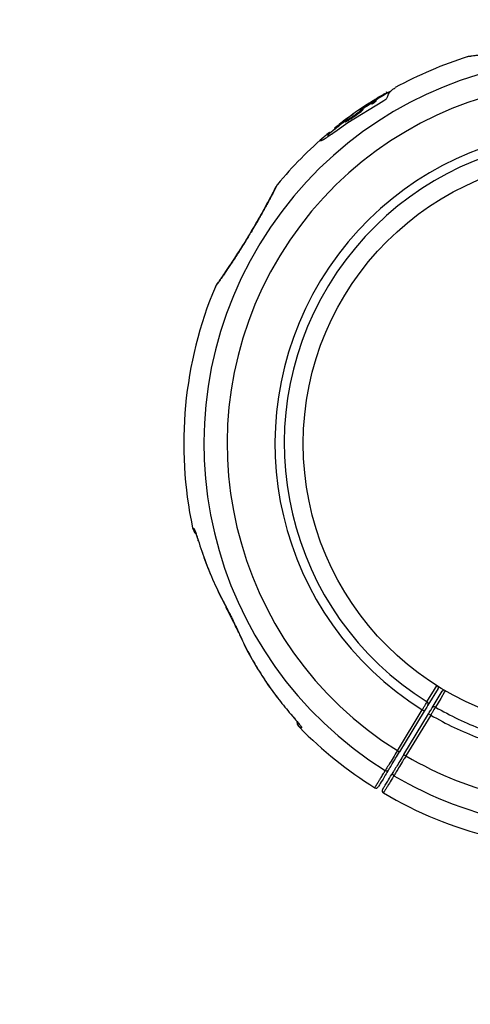
# Model space of a CAD drawing. Units: millimetres. Extents: x 1852 to 19537, y 9616 to 24599.
# Drawn here: x 10129 to 10219, y 12038 to 12235 of the extents above; entities that cross this region are included whole.
import ezdxf

# ---------------------------------------------------------------- set-up
doc = ezdxf.new("R2010")
doc.units = ezdxf.units.MM
doc.header["$LTSCALE"] = 100
doc.layers.add('OTWORY_MONTAŻOWE', color=1, linetype='Continuous')

msp = doc.modelspace()

# ---------------------------------------------------------------- linework, layer by layer
at = {"color": 7, "linetype": 'Continuous', "lineweight": 25}
for p, q in [((10200.21, 12219.2), (10201.09, 12219.67)), ((10201.37, 12219.83), (10201.54, 12219.93)), ((10202, 12220.03), (10201.83, 12220.28)), ((10194.13, 12214.17), (10201.11, 12218.43)), ((10198.48, 12218.02), (10196.78, 12216.93)), ((10196.94, 12216.81), (10197.09, 12216.98)), ((10196.94, 12216.81), (10197.05, 12216.64)), ((10197.09, 12216.98), (10197.2, 12216.82)), ((10197.21, 12216.84), (10197.1, 12217)), ((10197.2, 12216.82), (10197.19, 12216.83)), ((10197.89, 12217.73), (10198.02, 12217.82)), ((10199.16, 12218.5), (10198.22, 12217.92)), ((10198.28, 12217.99), (10198.85, 12218.35)), ((10198.48, 12218.02), (10198.59, 12217.86)), ((10198.84, 12218.16), (10198.77, 12218.09)), ((10198.79, 12218.13), (10198.95, 12217.9)), ((10199.31, 12218.34), (10199.42, 12218.17)), ((10199.51, 12218.68), (10199.58, 12218.62)), ((10199.67, 12218.64), (10199.79, 12218.48)), ((10199.79, 12218.48), (10199.78, 12218.48)), ((10193.82, 12214.92), (10193.9, 12214.8)), ((10195.18, 12215.84), (10194.01, 12215)), ((10194.28, 12214.87), (10195.66, 12215.8)), ((10194.28, 12214.87), (10194.39, 12214.7)), ((10195.66, 12215.8), (10195.77, 12215.64)), ((10191.44, 12213.09), (10191.58, 12212.88)), ((10191.82, 12213.32), (10191.93, 12213.15)), ((10191.98, 12213.45), (10192.09, 12213.28)), ((10192.01, 12212.66), (10194.13, 12214.17)), ((10192.42, 12213.79), (10192.53, 12213.63)), ((10192.56, 12213.9), (10192.67, 12213.74)), ((10193.58, 12214.46), (10193.69, 12214.29)), ((10190.58, 12212.05), (10190.45, 12212.25)), ((10188.64, 12210.51), (10188.69, 12210.49)), ((10172.23, 12112.42), (10172.37, 12112.27)), ((10212.13, 12101.14), (10210.11, 12097.81)), ((10210.96, 12097.29), (10212.98, 12100.63)), ((10204.01, 12088.72), (10208.96, 12096.88)), ((10209.38, 12096.62), (10208.96, 12096.88)), ((10182.69, 12096.07), (10182.75, 12096.01)), ((10209.38, 12096.62), (10204.44, 12088.46)), ((10205.29, 12087.95), (10210.24, 12096.1)), ((10210.67, 12095.84), (10205.72, 12087.69)), ((10210.67, 12095.84), (10210.24, 12096.1)), ((10204.01, 12088.72), (10204.44, 12088.46)), ((10205.29, 12087.95), (10205.72, 12087.69))]:
    msp.add_line(p, q, dxfattribs=at)
at = {"color": 8, "linetype": 'Continuous', "lineweight": 25}
for p, q in [((10200.21, 12219.2), (10200.32, 12219.03)), ((10201.09, 12219.67), (10201.17, 12219.54)), ((10201.37, 12219.83), (10201.45, 12219.71)), ((10201.54, 12219.93), (10201.62, 12219.81)), ((10193.92, 12214.85), (10193.93, 12214.83)), ((10196.57, 12216.78), (10196.59, 12216.75)), ((10190.44, 12212.19), (10190.55, 12212.03))]:
    msp.add_line(p, q, dxfattribs=at)
at = {"color": 8, "linetype": 'Continuous', "lineweight": 25, "flags": 128}
msp.add_lwpolyline([(10164.27, 12130.61), (10164.27, 12130.61), (10164.25, 12130.76)], dxfattribs=at)
at = {"color": 7, "linetype": 'Continuous', "lineweight": 25, "flags": 128}
for points in [[(10169.84, 12117.25), (10169.82, 12117.3), (10169.82, 12117.44)], [(10209.92, 12098.46), (10210.12, 12098.78), (10210.9, 12100.06), (10211.95, 12101.8)], [(10213.65, 12100.77), (10213.45, 12100.45), (10212.67, 12099.17), (10211.62, 12097.43)]]:
    msp.add_lwpolyline(points, dxfattribs=at)
at = {"color": 7, "linetype": 'Continuous', "lineweight": 25}
msp.add_circle((10242.38, 12150.04), 57.15, dxfattribs=at)
for centre, radius, start, end in [((10242.38, 12150.04), 76.97, 59.5069, 238.009), ((10242.38, 12150.04), 81, 107.433, 118.6384), ((10219, 12224.45), 3, 98.3298, 107.3101), ((10242.38, 12150.04), 72.33, 59.5502, 237.9658), ((10242.38, 12150.04), 80.8, 119.5256, 121.8961), ((10242.38, 12150.04), 81, 123.2264, 128.122), ((10242.38, 12150.04), 62.79, 59.6705, 237.8455), ((10242.38, 12150.04), 81, 130.3503, 140.2829), ((10242.38, 12150.04), 60.94, 59.6911, 237.8248), ((10242.38, 12150.04), 80.8, 129.0221, 130.3708), ((10242.38, 12150.04), 81, 157.2352, 191.9722), ((10165.58, 12133.76), 2.5, 191.9995, 223.5887), ((10165.83, 12133.59), 2.48, 191.6749, 209.943), ((10211.7, 12101.4), 0.5, 328.758, 12.3667), ((10213.41, 12100.37), 0.5, 105.1493, 148.758), ((10209.68, 12098.04), 0.482, 330.9616, 60.0199), ((10211.36, 12097.02), 0.482, 57.4961, 146.5544), ((10242.38, 12150.04), 81, 224.4222, 238.0454), ((10201.87, 12085.16), 0.484, 236.0403, 326.5056), ((10203.55, 12084.14), 0.484, 151.0103, 241.4757), ((10199.77, 12081.74), 0.5, 238.8558, 328.7491), ((10201.48, 12080.7), 0.5, 148.758, 239.4462), ((10242.38, 12150.04), 81, 239.4703, 255.9072)]:
    msp.add_arc(centre, radius, start, end, dxfattribs=at)
at = {"color": 8, "linetype": 'Continuous', "lineweight": 25}
for centre, radius, start, end in [((10211.74, 12101.37), 0.452, 329.4222, 19.5267), ((10213.37, 12100.39), 0.451, 97.8918, 148.1912), ((10242.38, 12150.04), 60.94, 239.6911, 249.3476), ((10242.38, 12150.04), 62.79, 239.6705, 249.3632), ((10242.38, 12150.04), 72.33, 239.5502, 274.8484), ((10242.38, 12150.04), 76.97, 239.5069, 278.5025)]:
    msp.add_arc(centre, radius, start, end, dxfattribs=at)
for points, knots in [([(10231.3, 12228.75), (10230.88, 12228.72), (10229.88, 12228.64), (10228.41, 12228.52), (10226.64, 12228.35), (10225, 12228.18), (10223.64, 12228.02), (10222.74, 12227.92), (10221.94, 12227.82), (10221.1, 12227.72), (10220.21, 12227.6), (10219.49, 12227.51), (10218.95, 12227.43), (10218.57, 12227.38), (10218.29, 12227.34), (10218.12, 12227.32), (10218.11, 12227.32), (10218.11, 12227.32)], [0, 0, 0, 0, 0.06628, 0.157396, 0.237122, 0.357541, 0.439606, 0.484624, 0.530072, 0.598648, 0.665635, 0.739714, 0.796086, 0.845803, 0.901312, 0.957568, 1, 1, 1, 1]), ([(10180.07, 12201.8), (10180.07, 12201.8), (10180.08, 12201.81), (10180.06, 12201.78), (10180.02, 12201.71), (10179.93, 12201.53), (10179.76, 12201.19), (10179.52, 12200.72), (10179.21, 12200.13), (10178.85, 12199.44), (10178.42, 12198.64), (10177.94, 12197.75), (10177.41, 12196.78), (10176.83, 12195.74), (10176.21, 12194.66), (10175.56, 12193.53), (10174.88, 12192.39), (10174.19, 12191.24), (10173.49, 12190.09), (10172.79, 12188.98), (10172.1, 12187.89), (10171.43, 12186.85), (10170.78, 12185.88), (10170.19, 12185), (10169.67, 12184.23), (10169.17, 12183.5), (10168.71, 12182.84), (10168.34, 12182.31), (10168.05, 12181.9), (10167.88, 12181.65), (10167.77, 12181.5), (10167.71, 12181.41), (10167.67, 12181.36), (10167.68, 12181.38), (10167.68, 12181.38)], [0, 0, 0, 0, 0.001818, 0.021978, 0.042423, 0.073325, 0.109816, 0.150265, 0.181064, 0.217424, 0.257737, 0.288443, 0.324648, 0.364808, 0.395411, 0.431437, 0.471414, 0.501885, 0.537831, 0.577719, 0.608121, 0.644213, 0.684252, 0.714758, 0.749132, 0.783852, 0.820353, 0.860822, 0.89164, 0.928274, 0.948444, 0.968902, 0.999823, 1, 1, 1, 1]), ([(10184.59, 12093.33), (10184.41, 12093.54), (10184.14, 12093.85), (10184.04, 12094.25), (10184, 12094.4)], [0, 0, 0, 0, 0.633622, 1, 1, 1, 1]), ([(10184.59, 12093.33), (10184.58, 12093.34), (10184.56, 12093.34), (10184.54, 12093.34), (10184.53, 12093.34), (10184.53, 12093.34), (10184.53, 12093.34)], [0, 0, 0, 0, 0.154675, 0.464034, 0.773445, 1, 1, 1, 1]), ([(10199.53, 12081.35), (10199.53, 12081.35), (10199.52, 12081.34), (10199.62, 12081.5), (10199.75, 12081.72), (10199.96, 12082.07), (10200.3, 12082.62), (10200.76, 12083.37), (10201.18, 12084.06), (10201.48, 12084.56), (10201.6, 12084.76)], [0, 0, 0, 0, 0.129238, 0.25583, 0.332552, 0.447677, 0.640059, 0.774714, 0.909758, 1, 1, 1, 1]), ([(10203.32, 12083.72), (10203.3, 12083.68), (10202.95, 12083.11), (10202.49, 12082.34), (10202, 12081.54), (10201.72, 12081.08), (10201.52, 12080.76), (10201.35, 12080.46), (10201.26, 12080.32), (10201.22, 12080.25), (10201.23, 12080.27), (10201.23, 12080.27)], [0, 0, 0, 0, 0.015652, 0.250735, 0.389417, 0.528487, 0.621774, 0.715851, 0.905028, 0.999941, 1, 1, 1, 1])]:
    msp.add_open_spline(points, degree=3, knots=knots, dxfattribs=at)
at = {"color": 7, "linetype": 'Continuous', "lineweight": 25}
for points, knots in [([(10201.92, 12219.05), (10202.14, 12219.57), (10202.53, 12220.48), (10203.26, 12220.9), (10203.58, 12221.08)], [0, 0, 0, 0, 0.566294, 1, 1, 1, 1]), ([(10198.85, 12218.35), (10198.98, 12218.43), (10199.23, 12218.59), (10199.6, 12218.82), (10199.94, 12219.03), (10200.12, 12219.14), (10200.21, 12219.2)], [0, 0, 0, 0, 0.250172, 0.499917, 0.749635, 1, 1, 1, 1]), ([(10201.37, 12219.83), (10201.34, 12219.82), (10201.29, 12219.78), (10201.21, 12219.73), (10201.13, 12219.69), (10201.1, 12219.68), (10201.09, 12219.67)], [0, 0, 0, 0, 0.249808, 0.4999, 0.750008, 1, 1, 1, 1]), ([(10201.11, 12218.43), (10201.16, 12218.45), (10201.25, 12218.51), (10201.4, 12218.59), (10201.53, 12218.68), (10201.69, 12218.8), (10201.86, 12218.95), (10201.9, 12219.02), (10201.92, 12219.05)], [0, 0, 0, 0, 0.125167, 0.250264, 0.37563, 0.500959, 0.750411, 1, 1, 1, 1]), ([(10201.54, 12219.93), (10201.57, 12219.95), (10201.63, 12219.99), (10201.72, 12220.04), (10201.8, 12220.08), (10201.86, 12220.12), (10201.91, 12220.13), (10201.92, 12220.14), (10201.92, 12220.14), (10201.92, 12220.14)], [0, 0, 0, 0, 0.162802, 0.325448, 0.488124, 0.650861, 0.813663, 0.976399, 1, 1, 1, 1]), ([(10195.66, 12215.8), (10195.79, 12215.9), (10196.07, 12216.09), (10196.44, 12216.38), (10196.75, 12216.63), (10196.88, 12216.75), (10196.94, 12216.81)], [0, 0, 0, 0, 0.249711, 0.499588, 0.74942, 1, 1, 1, 1]), ([(10196.57, 12216.78), (10196.55, 12216.76), (10196.5, 12216.72), (10196.52, 12216.71), (10196.6, 12216.75), (10196.7, 12216.81), (10196.75, 12216.84)], [0, 0, 0, 0, 0.24993, 0.499861, 0.749785, 1, 1, 1, 1]), ([(10196.78, 12216.93), (10196.76, 12216.91), (10196.72, 12216.88), (10196.66, 12216.84), (10196.6, 12216.8), (10196.58, 12216.79), (10196.57, 12216.78)], [0, 0, 0, 0, 0.24981, 0.49985, 0.74996, 1, 1, 1, 1]), ([(10197.09, 12216.98), (10197.09, 12217), (10197.1, 12217.02), (10197.03, 12217), (10196.92, 12216.94), (10196.8, 12216.87), (10196.75, 12216.84)], [0, 0, 0, 0, 0.25017, 0.500022, 0.74986, 1, 1, 1, 1]), ([(10197.05, 12216.64), (10197.07, 12216.66), (10197.11, 12216.7), (10197.16, 12216.76), (10197.19, 12216.8), (10197.2, 12216.82)], [0, 0, 0, 0, 0.251842, 0.503688, 1, 1, 1, 1]), ([(10198.59, 12217.86), (10198.45, 12217.77), (10198.17, 12217.6), (10197.69, 12217.29), (10197.35, 12217.06), (10197.15, 12216.93)], [0, 0, 0, 0, 0.296749, 0.593514, 1, 1, 1, 1]), ([(10197.89, 12217.73), (10197.89, 12217.72), (10197.88, 12217.71), (10197.94, 12217.75), (10198.06, 12217.82), (10198.16, 12217.89), (10198.22, 12217.92)], [0, 0, 0, 0, 0.2499016, 0.4997985, 0.749686, 1, 1, 1, 1]), ([(10198.28, 12217.99), (10198.27, 12217.98), (10198.24, 12217.96), (10198.19, 12217.93), (10198.15, 12217.9), (10198.11, 12217.88), (10198.08, 12217.85), (10198.05, 12217.84), (10198.03, 12217.82), (10198.02, 12217.82), (10198.02, 12217.82)], [0, 0, 0, 0, 0.124819, 0.249956, 0.374736, 0.49979, 0.624716, 0.749518, 0.874911, 1, 1, 1, 1]), ([(10198.96, 12218.27), (10198.95, 12218.27), (10198.93, 12218.27), (10198.82, 12218.22), (10198.67, 12218.14), (10198.54, 12218.06), (10198.48, 12218.02)], [0, 0, 0, 0, 0.249963, 0.499734, 0.749412, 1, 1, 1, 1]), ([(10198.8, 12217.98), (10198.75, 12217.95), (10198.69, 12217.92), (10198.61, 12217.87), (10198.59, 12217.86)], [0, 0, 0, 0, 0.699445, 1, 1, 1, 1]), ([(10198.77, 12218.09), (10198.76, 12218.08), (10198.74, 12218.07), (10198.74, 12218.06), (10198.75, 12218.06), (10198.78, 12218.07), (10198.79, 12218.07)], [0, 0, 0, 0, 0.250209, 0.500133, 0.749953, 1, 1, 1, 1]), ([(10198.84, 12218.08), (10198.84, 12218.08), (10198.84, 12218.1), (10198.81, 12218.08), (10198.79, 12218.07)], [0, 0, 0, 0, 0.499361, 1, 1, 1, 1]), ([(10198.84, 12218.08), (10198.84, 12218.07), (10198.83, 12218.06), (10198.86, 12218.07), (10198.91, 12218.09), (10198.97, 12218.12), (10199.06, 12218.17), (10199.15, 12218.23), (10199.23, 12218.28), (10199.29, 12218.32), (10199.31, 12218.34)], [0, 0, 0, 0, 0.12507, 0.250088, 0.375063, 0.500016, 0.624973, 0.749959, 0.874993, 1, 1, 1, 1]), ([(10198.84, 12218.16), (10198.88, 12218.19), (10198.96, 12218.25), (10198.96, 12218.26), (10198.96, 12218.27)], [0, 0, 0, 0, 0.5003, 1, 1, 1, 1]), ([(10198.86, 12217.9), (10198.86, 12217.89), (10198.86, 12217.89), (10198.89, 12217.9), (10198.9, 12217.91)], [0, 0, 0, 0, 0.3531787, 1, 1, 1, 1]), ([(10198.95, 12217.9), (10198.95, 12217.9), (10198.95, 12217.89), (10198.98, 12217.91), (10199.05, 12217.94), (10199.14, 12217.98), (10199.24, 12218.05), (10199.34, 12218.11), (10199.4, 12218.15), (10199.42, 12218.17)], [0, 0, 0, 0, 0.056902, 0.215945, 0.375172, 0.534153, 0.692515, 0.850165, 1, 1, 1, 1]), ([(10199.51, 12218.68), (10199.5, 12218.68), (10199.49, 12218.68), (10199.41, 12218.64), (10199.3, 12218.58), (10199.2, 12218.53), (10199.16, 12218.5)], [0, 0, 0, 0, 0.249923, 0.499469, 0.749362, 1, 1, 1, 1]), ([(10199.31, 12218.34), (10199.36, 12218.37), (10199.46, 12218.45), (10199.57, 12218.54), (10199.65, 12218.61), (10199.67, 12218.63), (10199.67, 12218.64)], [0, 0, 0, 0, 0.249778, 0.49915, 0.749008, 1, 1, 1, 1]), ([(10199.42, 12218.17), (10199.47, 12218.21), (10199.6, 12218.3), (10199.74, 12218.42), (10199.77, 12218.46), (10199.79, 12218.48)], [0, 0, 0, 0, 0.2582362, 0.6359724, 1, 1, 1, 1]), ([(10199.67, 12218.64), (10199.67, 12218.65), (10199.67, 12218.66), (10199.61, 12218.63), (10199.58, 12218.62)], [0, 0, 0, 0, 0.4996, 1, 1, 1, 1]), ([(10194.01, 12215), (10193.77, 12214.83), (10193.3, 12214.48), (10192.81, 12214.1), (10192.56, 12213.9)], [0, 0, 0, 0, 0.499977, 1, 1, 1, 1]), ([(10193.58, 12214.46), (10193.61, 12214.47), (10193.68, 12214.5), (10193.84, 12214.59), (10194.04, 12214.71), (10194.2, 12214.81), (10194.28, 12214.87)], [0, 0, 0, 0, 0.249762, 0.499111, 0.749121, 1, 1, 1, 1]), ([(10193.81, 12214.73), (10193.84, 12214.75), (10193.89, 12214.8), (10193.94, 12214.84), (10193.95, 12214.86), (10193.93, 12214.85), (10193.92, 12214.85)], [0, 0, 0, 0, 0.249855, 0.4996386, 0.7493566, 1, 1, 1, 1]), ([(10194.47, 12215.31), (10194.42, 12215.27), (10194.32, 12215.2), (10194.19, 12215.1), (10194.07, 12215.01), (10193.98, 12214.93), (10193.91, 12214.87), (10193.88, 12214.84), (10193.88, 12214.83), (10193.9, 12214.84), (10193.92, 12214.85)], [0, 0, 0, 0, 0.125002, 0.249954, 0.375016, 0.499849, 0.624719, 0.749805, 0.874684, 1, 1, 1, 1]), ([(10194.39, 12214.7), (10194.5, 12214.77), (10194.72, 12214.92), (10195.18, 12215.23), (10195.53, 12215.47), (10195.77, 12215.64)], [0, 0, 0, 0, 0.2537153, 0.5074512, 1, 1, 1, 1]), ([(10195, 12215.69), (10194.91, 12215.63), (10194.74, 12215.51), (10194.56, 12215.37), (10194.47, 12215.31)], [0, 0, 0, 0, 0.501552, 1, 1, 1, 1]), ([(10195, 12215.69), (10195.02, 12215.71), (10195.07, 12215.74), (10195.16, 12215.8), (10195.22, 12215.85), (10195.27, 12215.89), (10195.29, 12215.91), (10195.28, 12215.91), (10195.24, 12215.88), (10195.2, 12215.85), (10195.18, 12215.84)], [0, 0, 0, 0, 0.125231, 0.250185, 0.375116, 0.500041, 0.624974, 0.74993, 0.874929, 1, 1, 1, 1]), ([(10195.77, 12215.64), (10195.92, 12215.74), (10196.22, 12215.95), (10196.62, 12216.26), (10196.9, 12216.5), (10197.01, 12216.6), (10197.05, 12216.64)], [0, 0, 0, 0, 0.272942, 0.545833, 0.819377, 1, 1, 1, 1]), ([(10191.57, 12213.13), (10191.55, 12213.11), (10191.5, 12213.07), (10191.47, 12213.05), (10191.47, 12213.04), (10191.5, 12213.06), (10191.56, 12213.11), (10191.63, 12213.17), (10191.73, 12213.24), (10191.79, 12213.29), (10191.82, 12213.32)], [0, 0, 0, 0, 0.125004, 0.250004, 0.375004, 0.500008, 0.625018, 0.750031, 0.875046, 1, 1, 1, 1]), ([(10192.07, 12213.52), (10191.98, 12213.45), (10191.79, 12213.31), (10191.64, 12213.19), (10191.57, 12213.13)], [0, 0, 0, 0, 0.499658, 1, 1, 1, 1]), ([(10191.59, 12212.88), (10191.59, 12212.88), (10191.58, 12212.88), (10191.61, 12212.9), (10191.67, 12212.94), (10191.75, 12213.01), (10191.84, 12213.08), (10191.9, 12213.13), (10191.93, 12213.15)], [0, 0, 0, 0, 0.077657, 0.262868, 0.448138, 0.633855, 0.820226, 1, 1, 1, 1]), ([(10191.98, 12213.45), (10191.97, 12213.44), (10191.95, 12213.42), (10191.91, 12213.39), (10191.86, 12213.36), (10191.83, 12213.33), (10191.82, 12213.32)], [0, 0, 0, 0, 0.25088, 0.500723, 0.750605, 1, 1, 1, 1]), ([(10192.09, 12213.28), (10192.08, 12213.27), (10192.06, 12213.25), (10192.01, 12213.21), (10191.96, 12213.18), (10191.94, 12213.16), (10191.93, 12213.15)], [0, 0, 0, 0, 0.2853229, 0.5705619, 0.8561454, 1, 1, 1, 1]), ([(10191.98, 12213.45), (10192, 12213.46), (10192.02, 12213.48), (10192.08, 12213.52), (10192.14, 12213.57), (10192.2, 12213.62), (10192.26, 12213.67), (10192.32, 12213.71), (10192.38, 12213.76), (10192.41, 12213.78), (10192.42, 12213.79)], [0, 0, 0, 0, 0.124941, 0.250127, 0.375072, 0.499996, 0.625199, 0.750147, 0.875056, 1, 1, 1, 1]), ([(10192.09, 12213.28), (10192.11, 12213.3), (10192.16, 12213.33), (10192.25, 12213.4), (10192.34, 12213.47), (10192.43, 12213.55), (10192.5, 12213.6), (10192.53, 12213.62), (10192.53, 12213.63)], [0, 0, 0, 0, 0.186279, 0.372533, 0.559249, 0.746405, 0.933669, 1, 1, 1, 1]), ([(10192.56, 12213.9), (10192.53, 12213.88), (10192.48, 12213.84), (10192.44, 12213.81), (10192.42, 12213.79)], [0, 0, 0, 0, 0.500665, 1, 1, 1, 1]), ([(10192.67, 12213.74), (10192.66, 12213.73), (10192.63, 12213.71), (10192.58, 12213.67), (10192.55, 12213.64), (10192.53, 12213.63)], [0, 0, 0, 0, 0.2572623, 0.5144954, 1, 1, 1, 1]), ([(10193.57, 12214.43), (10193.39, 12214.29), (10193.09, 12214.07), (10192.8, 12213.84), (10192.67, 12213.74)], [0, 0, 0, 0, 0.577275, 1, 1, 1, 1]), ([(10193.81, 12214.73), (10193.76, 12214.69), (10193.65, 12214.59), (10193.56, 12214.5), (10193.53, 12214.45), (10193.56, 12214.46), (10193.58, 12214.46)], [0, 0, 0, 0, 0.249918, 0.499684, 0.749355, 1, 1, 1, 1]), ([(10193.67, 12214.3), (10193.67, 12214.29), (10193.66, 12214.28), (10193.68, 12214.29), (10193.69, 12214.29)], [0, 0, 0, 0, 0.512847, 1, 1, 1, 1]), ([(10193.69, 12214.29), (10193.73, 12214.31), (10193.81, 12214.34), (10194.05, 12214.48), (10194.28, 12214.63), (10194.39, 12214.7)], [0, 0, 0, 0, 0.257934, 0.660716, 1, 1, 1, 1]), ([(10190.44, 12212.19), (10190.12, 12211.93), (10189.49, 12211.39), (10188.82, 12210.79), (10188.67, 12210.61), (10188.6, 12210.52)], [0, 0, 0, 0, 0.333441, 0.666697, 1, 1, 1, 1]), ([(10188.69, 12210.49), (10188.83, 12210.56), (10189.1, 12210.69), (10189.87, 12211.17), (10190.85, 12211.83), (10191.62, 12212.38), (10192.01, 12212.66)], [0, 0, 0, 0, 0.250193, 0.50037, 0.7504, 1, 1, 1, 1]), ([(10190.44, 12212.19), (10190.44, 12212.2), (10190.45, 12212.2), (10190.46, 12212.21), (10190.46, 12212.22), (10190.47, 12212.22), (10190.47, 12212.22), (10190.47, 12212.22), (10190.46, 12212.21), (10190.46, 12212.21), (10190.45, 12212.21)], [0, 0, 0, 0, 0.12491, 0.24977, 0.37489, 0.499531, 0.624633, 0.749529, 0.874716, 1, 1, 1, 1]), ([(10180.07, 12201.8), (10179.94, 12201.63), (10179.69, 12201.28), (10179.55, 12200.87), (10179.48, 12200.66)], [0, 0, 0, 0, 0.5005, 1, 1, 1, 1]), ([(10179.54, 12200.89), (10179.54, 12200.89), (10179.51, 12200.85), (10179.35, 12200.52), (10179.04, 12199.94), (10178.58, 12199.06), (10177.95, 12197.88), (10177.17, 12196.47), (10176.28, 12194.89), (10175.31, 12193.22), (10174.31, 12191.53), (10173.31, 12189.91), (10172.36, 12188.41), (10171.42, 12186.95), (10170.42, 12185.43), (10169.61, 12184.23), (10169.03, 12183.37), (10168.66, 12182.83), (10168.43, 12182.48), (10168.43, 12182.46), (10168.43, 12182.45)], [0, 0, 0, 0, 0.018875, 0.067916, 0.120363, 0.178145, 0.23971, 0.301857, 0.363198, 0.424458, 0.48437, 0.5421, 0.597387, 0.650717, 0.714179, 0.796444, 0.844166, 0.896339, 0.952966, 1, 1, 1, 1]), ([(10168.42, 12182.43), (10168.27, 12182.27), (10167.97, 12181.96), (10167.78, 12181.58), (10167.68, 12181.38)], [0, 0, 0, 0, 0.499999, 1, 1, 1, 1]), ([(10163.14, 12133.24), (10163.14, 12133.24), (10163.13, 12133.24), (10163.15, 12133.23), (10163.2, 12133.2), (10163.29, 12133.15), (10163.37, 12133.1), (10163.4, 12133.08)], [0, 0, 0, 0, 0.0032331, 0.2518293, 0.5008399, 0.8334829, 1, 1, 1, 1]), ([(10163.4, 12133.08), (10163.41, 12133.07), (10163.46, 12133.03), (10163.6, 12132.72), (10163.81, 12132.14), (10164.04, 12131.45), (10164.18, 12130.99), (10164.25, 12130.76)], [0, 0, 0, 0, 0.093738, 0.316952, 0.591534, 0.792926, 1, 1, 1, 1]), ([(10163.68, 12132.36), (10163.68, 12132.36), (10163.68, 12132.36), (10163.72, 12132.28), (10163.8, 12132.07), (10163.95, 12131.62), (10164.12, 12131.11), (10164.23, 12130.73), (10164.27, 12130.62)], [0, 0, 0, 0, 0.0438542, 0.143319, 0.2931736, 0.5314631, 0.8673634, 1, 1, 1, 1]), ([(10164.25, 12130.76), (10164.74, 12129.28), (10165.72, 12126.28), (10167.58, 12121.82), (10169.07, 12118.9), (10169.82, 12117.44)], [0, 0, 0, 0, 0.32703, 0.66274, 1, 1, 1, 1]), ([(10165.06, 12128.41), (10165.12, 12128.22), (10165.63, 12126.57), (10166.89, 12123.52), (10168.33, 12120.24), (10169.3, 12118.45), (10169.52, 12118.04)], [0, 0, 0, 0, 0.053054, 0.463747, 0.877628, 1, 1, 1, 1]), ([(10169.82, 12117.44), (10169.94, 12117.22), (10170.17, 12116.78), (10170.53, 12116.09), (10170.88, 12115.39), (10171.22, 12114.72), (10171.53, 12114.08), (10171.82, 12113.48), (10172.1, 12112.87), (10172.28, 12112.47), (10172.37, 12112.27)], [0, 0, 0, 0, 0.1321388, 0.2651056, 0.4004482, 0.5365424, 0.6508518, 0.7656775, 0.8824137, 1, 1, 1, 1]), ([(10169.84, 12117.25), (10169.91, 12117.12), (10170.21, 12116.57), (10170.77, 12115.46), (10171.46, 12114.08), (10171.96, 12113.02), (10172.18, 12112.52), (10172.22, 12112.42)], [0, 0, 0, 0, 0.084069, 0.365796, 0.678586, 0.931584, 1, 1, 1, 1]), ([(10172.29, 12112.43), (10172.61, 12111.69), (10173.5, 12109.67), (10175.26, 12106.45), (10177.57, 12102.78), (10179.22, 12100.36), (10180.16, 12099.21), (10180.16, 12099.21)], [0, 0, 0, 0, 0.158583, 0.435897, 0.715947, 0.998419, 1, 1, 1, 1]), ([(10172.37, 12112.27), (10173.05, 12110.83), (10174.22, 12108.33), (10176.23, 12104.87), (10178.21, 12101.83), (10180.37, 12098.86), (10181.95, 12096.96), (10182.75, 12096.01)], [0, 0, 0, 0, 0.250123, 0.435929, 0.622396, 0.810865, 1, 1, 1, 1]), ([(10208.96, 12096.88), (10209.07, 12097.07), (10209.31, 12097.45), (10209.62, 12097.96), (10209.82, 12098.29), (10209.9, 12098.42), (10209.92, 12098.46)], [0, 0, 0, 0, 0.284152, 0.568307, 0.852452, 1, 1, 1, 1]), ([(10210.11, 12097.81), (10210.09, 12097.78), (10210.03, 12097.68), (10209.88, 12097.43), (10209.65, 12097.05), (10209.47, 12096.76), (10209.38, 12096.62)], [0, 0, 0, 0, 0.147544, 0.431686, 0.715843, 1, 1, 1, 1]), ([(10210.24, 12096.1), (10210.28, 12096.17), (10210.42, 12096.39), (10210.63, 12096.74), (10210.84, 12097.09), (10210.92, 12097.22), (10210.96, 12097.29)], [0, 0, 0, 0, 0.147685, 0.431808, 0.715903, 1, 1, 1, 1]), ([(10211.62, 12097.43), (10211.57, 12097.34), (10211.46, 12097.16), (10211.18, 12096.69), (10210.9, 12096.23), (10210.73, 12095.94), (10210.67, 12095.84)], [0, 0, 0, 0, 0.284103, 0.568199, 0.852317, 1, 1, 1, 1]), ([(10182.68, 12096.06), (10182.91, 12095.79), (10183.31, 12095.33), (10183.74, 12094.84), (10183.93, 12094.61), (10184.03, 12094.48), (10184.07, 12094.41), (10184.05, 12094.43), (10184.05, 12094.44)], [0, 0, 0, 0, 0.324449, 0.560656, 0.6666, 0.764043, 0.921191, 1, 1, 1, 1]), ([(10182.75, 12096.01), (10183.18, 12095.51), (10183.72, 12094.9), (10184.32, 12094.2), (10184.57, 12093.89), (10184.76, 12093.63), (10184.87, 12093.44), (10184.95, 12093.25), (10184.7, 12093.34), (10184.63, 12093.34), (10184.59, 12093.33)], [0, 0, 0, 0, 0.250166, 0.312339, 0.375017, 0.437306, 0.499873, 0.561866, 0.749721, 1, 1, 1, 1]), ([(10183.95, 12094.43), (10183.98, 12094.31), (10184.05, 12093.97), (10184.28, 12093.6), (10184.49, 12093.4), (10184.54, 12093.36)], [0, 0, 0, 0, 0.298086, 0.828594, 1, 1, 1, 1]), ([(10204.01, 12088.72), (10203.72, 12088.24), (10203.13, 12087.28), (10202.36, 12086.01), (10201.85, 12085.17), (10201.66, 12084.87), (10201.6, 12084.76)], [0, 0, 0, 0, 0.283613, 0.567228, 0.850831, 1, 1, 1, 1]), ([(10202.27, 12084.89), (10202.33, 12084.99), (10202.5, 12085.27), (10202.95, 12086.02), (10203.65, 12087.17), (10204.18, 12088.03), (10204.44, 12088.46)], [0, 0, 0, 0, 0.149167, 0.43277, 0.716385, 1, 1, 1, 1]), ([(10205.29, 12087.95), (10205.16, 12087.72), (10204.76, 12087.06), (10204.13, 12086.02), (10203.49, 12084.98), (10203.25, 12084.58), (10203.13, 12084.38)], [0, 0, 0, 0, 0.149271, 0.432858, 0.716429, 1, 1, 1, 1]), ([(10205.72, 12087.69), (10205.57, 12087.43), (10205.13, 12086.7), (10204.43, 12085.55), (10203.72, 12084.39), (10203.45, 12083.94), (10203.32, 12083.72)], [0, 0, 0, 0, 0.14927, 0.432856, 0.716427, 1, 1, 1, 1]), ([(10202.27, 12084.89), (10201.82, 12084.15), (10200.9, 12082.63), (10200.36, 12081.74), (10200.18, 12081.44), (10200.21, 12081.49), (10200.21, 12081.5)], [0, 0, 0, 0, 0.368242, 0.744015, 0.961849, 1, 1, 1, 1]), ([(10201.05, 12080.96), (10201.07, 12080.98), (10201.1, 12081.03), (10201.32, 12081.4), (10201.69, 12082), (10202.25, 12082.93), (10202.81, 12083.85), (10203.13, 12084.38)], [0, 0, 0, 0, 0.184922, 0.370774, 0.559515, 0.749245, 1, 1, 1, 1])]:
    msp.add_open_spline(points, degree=3, knots=knots, dxfattribs=at)
at = {"layer": 'OTWORY_MONTAŻOWE'}
msp.add_circle((10242.38, 12150.04), 250, dxfattribs=at)

doc.saveas('drawing.dxf')
